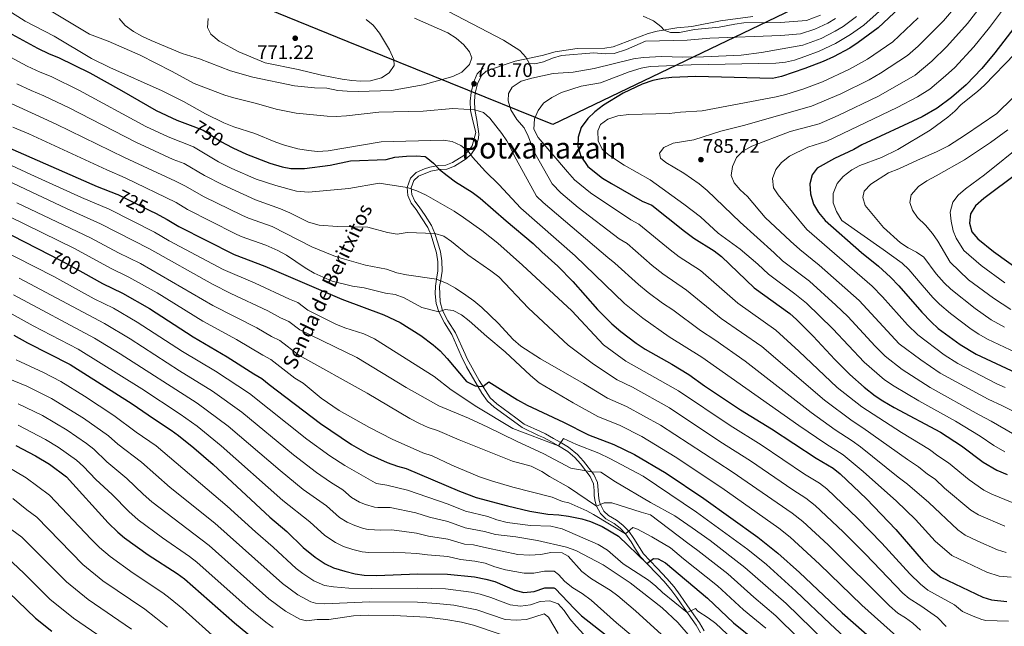
# Model space of a CAD drawing. Units: metres. Extents: x 614002 to 620890, y 4743257 to 4748000.
# Drawn here: x 614395 to 614935, y 4747369 to 4747702 of the extents above; entities that cross this region are included whole.
import ezdxf
from ezdxf.enums import TextEntityAlignment as Align

# ---------------------------------------------------------------- set-up
doc = ezdxf.new("R2010")
doc.units = ezdxf.units.M
doc.header["$MEASUREMENT"] = 0
doc.linetypes.add('DGN Style 3', pattern=[120.36416, 85.9744, -34.38976])
doc.linetypes.add('DGN Style 5', pattern=[60.18208, 25.79232, -34.38976])
for name, color, linetype, lineweight in [('Nivel 1', 7, 'Continuous', 0), ('Nivel 21', 7, 'Continuous', 0), ('Nivel 22', 7, 'Continuous', 0), ('Nivel 4', 7, 'Continuous', 0), ('Nivel 41', 7, 'Continuous', 0), ('Nivel 44', 7, 'Continuous', 0), ('Nivel 45', 7, 'Continuous', 0), ('Nivel 49', 7, 'Continuous', 0), ('Nivel 5', 7, 'Continuous', 0), ('Nivel 7', 7, 'Continuous', 0)]:
    doc.layers.add(name, color=color, linetype=linetype, lineweight=lineweight)
doc.styles.add('Style-Arial', font='txt')
doc.styles.add('Style-Helvetica-Narrow-Oblique', font='txt')
doc.styles.add('Style-Times New Roman', font='txt')

# ---------------------------------------------------------------- blocks, each defined once
blk = doc.blocks.new('5PATER_1')
at = {"layer": 'Nivel 7', "linetype": 'Continuous', "lineweight": 0}
h = blk.add_hatch(color=51, dxfattribs=at)
edge = h.paths.add_edge_path()
edge.add_ellipse((0, 0), major_axis=(-1.1, -1.11), ratio=0.999422, start_angle=0, end_angle=360)

msp = doc.modelspace()

# ---------------------------------------------------------------- linework, layer by layer
at = {"layer": 'Nivel 1', "color": 7, "linetype": 'Continuous', "lineweight": 30}
msp.add_polyline3d([(615394.59, 4747540, 824.1), (615349.35, 4747561.72, 805.51), (615316.61, 4747577.51, 791.85), (615173.85, 4747659.68, 826.64), (614973.34, 4747781.65, 797.59), (614687.54, 4747644.39, 772.08), (614575.27, 4747689.81, 770.51), (614415.65, 4747754.88, 753.57), (614390.09, 4747801.71, 732.02), (614343.72, 4747886.82, 689.86), (614341.99, 4747889.31, 689.68)], dxfattribs=at)
at = {"layer": 'Nivel 21', "color": 7, "linetype": 'DGN Style 3', "lineweight": 0}
for points in [[(614646.25, 4747666.76, 762.04), (614648.35, 4747671.29, 763.55), (614650.93, 4747673.72, 764.62), (614659.29, 4747676.68, 763.32), (614666.89, 4747679.24, 761.62), (614681.77, 4747682.28, 759.55), (614688.81, 4747684.28, 759.57), (614700.89, 4747686.12, 759.3), (614716.09, 4747686.35, 759.35), (614720.73, 4747687, 759.28), (614739.79, 4747694.3, 758.17), (614744.83, 4747695.56, 756.64), (614755.64, 4747697.35, 754.4), (614763.89, 4747698.2, 754.5), (614779.61, 4747701.19, 754.02), (614797.19, 4747703.67, 753.73)], [(614770.58, 4747366.8, 692.58), (614768, 4747371.23, 692.88), (614761.4, 4747380.54, 696.12), (614757.4, 4747386.36, 696.87), (614754.04, 4747390.92, 697.37), (614750.04, 4747395.48, 697.71), (614745, 4747400.92, 698.15), (614740.76, 4747405.32, 700.07), (614737.32, 4747408.96, 701.42), (614732.04, 4747417.4, 703.95), (614729.2, 4747421.4, 704.99), (614725.96, 4747424.76, 706.3), (614722.52, 4747427.48, 706.82), (614718.04, 4747430.04, 706.75), (614715.6, 4747432.52, 707.15), (614713.49, 4747436.55, 710.11), (614713, 4747438.2, 710.58), (614712.56, 4747441.08, 711.36), (614712.52, 4747443.96, 712.09), (614712, 4747448.12, 713.28), (614710, 4747452.52, 714.59), (614704.44, 4747459.88, 716.9), (614701.14, 4747463.59, 718.04), (614696.08, 4747467.56, 718.78), (614691.52, 4747470.28, 720.39), (614687.96, 4747472.36, 721.12), (614683.52, 4747474.76, 721.38), (614680.72, 4747476.04, 721.46), (614671.92, 4747480.2, 721.58), (614667.24, 4747483.56, 721.97), (614656.88, 4747491.24, 722.35), (614653.24, 4747494.58, 723.04), (614647.16, 4747503.99, 725.63), (614640.56, 4747515.96, 726.7), (614639.4, 4747518.6, 726.87), (614634.09, 4747530.28, 727.87), (614630.05, 4747536.76, 728.55), (614627.09, 4747542.52, 730.02), (614625.71, 4747547.15, 731.65), (614625.49, 4747555.64, 734.06), (614626.05, 4747559.24, 735.14), (614626.82, 4747564, 736.25), (614626.65, 4747569.72, 737.3), (614625.94, 4747574.56, 738.15), (614624.45, 4747579.48, 739.06), (614622.93, 4747584.6, 740), (614620.94, 4747589.06, 741.05), (614617.49, 4747594.47, 742.32), (614614.33, 4747599.24, 743.39), (614611.81, 4747602.44, 743.79), (614610.25, 4747606.04, 744.4), (614609.93, 4747609.64, 745.13), (614611.41, 4747613.72, 746.25), (614613.93, 4747616.12, 747.06), (614620.69, 4747618.84, 748.82), (614625.37, 4747619.8, 750), (614629.41, 4747619.96, 750.76), (614633.57, 4747621.64, 751.86), (614640.09, 4747625.56, 754.02), (614642.93, 4747628.28, 755.12), (614645.37, 4747631.8, 756.11), (614646.82, 4747636.85, 757.15), (614647.05, 4747639.32, 757.58), (614645.85, 4747646.76, 758.77), (614644.73, 4747652.44, 760), (614644.55, 4747657.4, 760.59), (614645.01, 4747661.56, 761.1), (614646.25, 4747666.76, 762.04)]]:
    msp.add_polyline3d(points, dxfattribs=at)
at = {"layer": 'Nivel 21', "color": 7, "linetype": 'Continuous', "lineweight": 0}
for points in [[(614620.82, 4747583.82, 739.82), (614618.95, 4747587.99, 740.78), (614615.61, 4747593.25, 742.01), (614612.51, 4747597.92, 742.96), (614609.86, 4747601.28, 743.41), (614608.04, 4747605.48, 744.13), (614607.65, 4747609.94, 745), (614609.48, 4747614.98, 746.47), (614612.69, 4747618.04, 747.43), (614617.26, 4747620.11, 748.44), (614620.04, 4747621, 749.14), (614625.1, 4747622.03, 750.43), (614628.93, 4747622.18, 751.16), (614632.56, 4747623.65, 752.13), (614638.72, 4747627.35, 754.03), (614641.21, 4747629.74, 755), (614643.31, 4747632.77, 755.86), (614645.4, 4747640, 757.47), (614643.64, 4747646.36, 758.53), (614642.49, 4747652.18, 759.89), (614642.29, 4747657.14, 760.54), (614642.79, 4747661.94, 761.11), (614644.12, 4747667.5, 761.94), (614646.06, 4747672.15, 763.35), (614649.39, 4747675.35, 764.74)], [(614768.59, 4747365.76, 691.88), (614766.12, 4747370.01, 692.17), (614759.56, 4747379.26, 695.3), (614755.57, 4747385.06, 696.05), (614752.29, 4747389.51, 696.55), (614748.38, 4747393.98, 696.89), (614745.01, 4747397.64, 697.13), (614739.14, 4747403.77, 700), (614735.71, 4747407.37, 700.31), (614732.83, 4747411.56, 701.73), (614730.46, 4747415.71, 703.62), (614727.47, 4747419.96, 705), (614724.45, 4747423.09, 705.52), (614721.26, 4747425.61, 705.76), (614716.66, 4747428.24, 705.69), (614713.77, 4747431.18, 706.16), (614711.57, 4747435.24, 710), (614710.81, 4747437.71, 710.58), (614710.32, 4747440.89, 711.42), (614710.28, 4747443.8, 712.27), (614709.82, 4747447.5, 713.28), (614708.06, 4747451.36, 714.07), (614702.71, 4747458.45, 716.26), (614699.59, 4747461.94, 717.34), (614695.74, 4747465.1, 717.87), (614690.61, 4747468.21, 720), (614686.86, 4747470.4, 720.27), (614682.52, 4747472.75, 720.52), (614679.78, 4747474, 720.6), (614670.78, 4747478.26, 720.82), (614665.92, 4747481.75, 721.22), (614655.46, 4747489.51, 721.6), (614651.77, 4747492.81, 722.56), (614648.61, 4747497.18, 723.5), (614640.26, 4747511.51, 726.06), (614637.36, 4747517.68, 726.42), (614632.1, 4747529.22, 727.42), (614628.09, 4747535.65, 728.11), (614625, 4747541.68, 730), (614623.55, 4747546.33, 731.22), (614623.03, 4747551.59, 732.67), (614623.24, 4747555.78, 733.88), (614623.83, 4747559.59, 735), (614624.57, 4747564.15, 735.96), (614624.44, 4747569.15, 736.97), (614623.75, 4747574.06, 737.92), (614622.3, 4747578.83, 738.82), (614620.82, 4747583.82, 739.82)]]:
    msp.add_polyline3d(points, dxfattribs=at)
at = {"layer": 'Nivel 22', "color": 30, "linetype": 'DGN Style 5', "lineweight": 30, "flags": 128}
for points, elevation in [([(614490.01, 4747643.47), (614495.8, 4747641.3), (614505.78, 4747635), (614508.16, 4747633.71)], 750), ([(614448.47, 4747606.25), (614448.86, 4747606.1), (614466.91, 4747597.1)], 725), ([(614448.47, 4747606.25), (614448.47, 4747606.25)], 725), ([(614466.91, 4747597.1), (614466.91, 4747597.1)], 725), ([(614411.6, 4747572.99), (614420.85, 4747568.28), (614429.75, 4747563.31)], 700)]:
    msp.add_lwpolyline(points, dxfattribs=dict(at, elevation=elevation))
at = {"layer": 'Nivel 4', "color": 30, "linetype": 'Continuous', "lineweight": 30, "flags": 128}
for points, elevation in [([(614883.8, 4747714.22), (614866.05, 4747697.48), (614854.97, 4747689.32), (614850.41, 4747686.36), (614841.52, 4747681.6), (614835.81, 4747679), (614825.82, 4747675.06), (614812.97, 4747670.76), (614808.07, 4747669.73), (614766.09, 4747670.68), (614752.85, 4747670.28), (614747.89, 4747669.66), (614742.41, 4747668.48), (614736.57, 4747666.6), (614726.21, 4747661.56), (614715.37, 4747655), (614710.69, 4747651.4), (614706.69, 4747647.64), (614703.17, 4747642.84), (614701.41, 4747637.48), (614701.21, 4747632.47), (614702.92, 4747627), (614706.81, 4747621.4), (614714.87, 4747615.07), (614719.68, 4747612.01), (614736.65, 4747602.44), (614741.81, 4747600.28), (614759.85, 4747585.88), (614764.93, 4747582.2), (614776.09, 4747575.08), (614780.03, 4747572.01), (614797.99, 4747554.96), (614817.52, 4747540.76), (614821.32, 4747537.5), (614830.46, 4747528.3), (614842.2, 4747515.61), (614850.4, 4747507.32), (614858.33, 4747500.44), (614864.44, 4747495.64), (614868.6, 4747492.85), (614874.88, 4747489.27), (614900.29, 4747475.67), (614911.82, 4747468.18), (614923.57, 4747459.26), (614931.08, 4747454.92), (614936.8, 4747452.52)], 775), ([(614380.64, 4747699.41), (614404.85, 4747686.2), (614411.25, 4747683.16), (614416.49, 4747681.24), (614433.65, 4747672.68), (614451, 4747663.09), (614469.89, 4747652.04), (614481.25, 4747646.76), (614490.01, 4747643.47)], 750), ([(614941.71, 4747698.9), (614930.01, 4747683.72), (614922.81, 4747675.08), (614914.25, 4747666.2), (614906.33, 4747659.32), (614898.33, 4747653.3), (614890.17, 4747648.6), (614857.05, 4747633.24), (614852.7, 4747630.76), (614842.01, 4747625.8), (614832.57, 4747620.52), (614829.77, 4747616.84), (614828.62, 4747611.96), (614828.97, 4747606.49), (614830.61, 4747600.69), (614833.24, 4747596.11), (614837.02, 4747591.71), (614856.81, 4747574.28), (614866.13, 4747566.84), (614872.81, 4747560.76), (614877.41, 4747555.96), (614889.95, 4747541.52), (614895.08, 4747536.24), (614899, 4747532.68), (614910.93, 4747523.82), (614919.75, 4747518.6), (614941.72, 4747508.28)], 800), ([(614386.84, 4747632.77), (614437.57, 4747610.52), (614448.47, 4747606.25)], 725), ([(614508.16, 4747633.71), (614512.02, 4747631.61), (614519.57, 4747628.2), (614532.37, 4747623.24), (614539.01, 4747621.24), (614543.94, 4747620.34), (614551.33, 4747620.33), (614565.45, 4747622.12), (614576.61, 4747624.52), (614596.11, 4747625.32)], 750), ([(614596.11, 4747625.32), (614600.98, 4747626.55), (614607.21, 4747627.16), (614612.57, 4747627.24), (614617.55, 4747626.81), (614618.17, 4747626.52), (614622.04, 4747623.23), (614625.37, 4747619.8), (614629.53, 4747616.44), (614634.25, 4747613), (614643.32, 4747607.31), (614647.77, 4747604), (614661.97, 4747591.56), (614676.81, 4747579.24), (614681.57, 4747574.6), (614690.33, 4747566.84), (614698.49, 4747558.36), (614712.01, 4747542.92), (614720.02, 4747535.1), (614724.92, 4747531), (614733.37, 4747524.49), (614738.15, 4747521.25), (614752.89, 4747512.96), (614762.08, 4747507.32), (614770.73, 4747501.08), (614790.55, 4747487.94), (614807.6, 4747477.64), (614831.96, 4747461.48), (614841.36, 4747456.04), (614845.24, 4747452.88), (614859.64, 4747439.24), (614875.8, 4747422.36), (614890.72, 4747405.08), (614895.36, 4747400.28), (614900.44, 4747396.2), (614923.4, 4747385.24), (614928.18, 4747383.8), (614936.6, 4747383)], 750), ([(614942.76, 4747617.9), (614923.98, 4747603.93), (614919.49, 4747599.8), (614916.73, 4747595.4), (614916.16, 4747590.42), (614917.49, 4747585.56), (614920.64, 4747581.67), (614929.37, 4747574.75), (614947.41, 4747561.8)], 825), ([(614466.91, 4747597.1), (614469.53, 4747595.8), (614476.09, 4747592.36), (614482.49, 4747588.52), (614512.69, 4747573.08), (614529.58, 4747566.76), (614571.75, 4747548.61), (614594.81, 4747540.12), (614603.88, 4747535.8), (614615.11, 4747528.75), (614621.96, 4747523.72), (614625.68, 4747520.37), (614629.64, 4747516.13), (614640.28, 4747503.48), (614644.92, 4747501.16), (614649.26, 4747500.73), (614652.52, 4747503.32), (614668.13, 4747493.48), (614673.47, 4747490.52)], 725), ([(614376.89, 4747590.68), (614411.6, 4747572.99)], 700), ([(614429.75, 4747563.31), (614440.61, 4747557.24), (614451.45, 4747552.04), (614466.32, 4747543.51), (614490.23, 4747527.93), (614508.97, 4747517), (614523.57, 4747507.66), (614527.99, 4747505.23), (614532.02, 4747501.85), (614560.04, 4747480.44), (614577.13, 4747469.01), (614586, 4747463.88), (614596.63, 4747459.11), (614602.36, 4747457.08)], 700), ([(614391.86, 4747528.99), (614399.36, 4747524.79), (614422.73, 4747512.88), (614456.84, 4747491.24), (614468.52, 4747483.16), (614478.2, 4747476.92), (614482.2, 4747473.92), (614490.56, 4747467.2), (614501.16, 4747457.96), (614532.34, 4747429.16), (614541.64, 4747421.24), (614550.6, 4747412.52), (614557.12, 4747407.16), (614562.72, 4747403.56), (614567.26, 4747401.46), (614573.55, 4747399.47), (614579.2, 4747398.04), (614584.16, 4747397.37), (614590.96, 4747397.24), (614613.32, 4747398.12), (614629.84, 4747397.97), (614644.6, 4747396.36), (614650.88, 4747395.16), (614655.71, 4747393.85), (614666.8, 4747389.16), (614671.64, 4747387.81), (614677.32, 4747388.44), (614683.12, 4747390.44), (614688.19, 4747390.43), (614688.84, 4747390.04), (614699.44, 4747378.81), (614703.37, 4747375.1), (614723.52, 4747359.24)], 675), ([(614673.47, 4747490.52), (614693.35, 4747481.15), (614707.05, 4747474.22), (614721.04, 4747469), (614732.36, 4747463.48), (614749.65, 4747453.24), (614770.32, 4747439.4), (614800.08, 4747418.12), (614810.96, 4747409.48), (614822.88, 4747398.76), (614846.32, 4747376.68), (614864.33, 4747360.84), (614876.28, 4747346.74), (614882.56, 4747340.84), (614886.7, 4747338.03), (614892.58, 4747334.97), (614906.04, 4747329.64), (614912.76, 4747327.64), (614919.56, 4747326.12), (614924.56, 4747325.74), (614930.97, 4747326.34), (614938.04, 4747327.8)], 725), ([(614393.04, 4747468.44), (614403.79, 4747462.85), (614411.52, 4747458.12), (614420.88, 4747451.21), (614443.72, 4747426.12), (614448.88, 4747421), (614452.66, 4747417.73), (614465.6, 4747408.52), (614481.44, 4747398.28), (614485.46, 4747395.3), (614512.92, 4747371.14), (614523.32, 4747362.6)], 650), ([(614602.36, 4747457.08), (614607.19, 4747455.77), (614636.34, 4747443.32), (614645.52, 4747439.96), (614662.77, 4747435.37), (614674.92, 4747432.52), (614684.9, 4747430.8), (614690.84, 4747430.48), (614696.19, 4747429.72), (614703.44, 4747428.28), (614708.21, 4747426.77), (614714.6, 4747423.96), (614723.6, 4747418.72), (614739.14, 4747403.77), (614742.72, 4747406.52), (614745.4, 4747406.36), (614749.36, 4747404.12), (614772.45, 4747384.75), (614786.62, 4747371.3), (614798.92, 4747361.43)], 700), ([(614389.2, 4747387.88), (614403.72, 4747373.72), (614412.68, 4747366.59)], 625)]:
    msp.add_lwpolyline(points, dxfattribs=dict(at, elevation=elevation))
at = {"layer": 'Nivel 49', "color": 7, "linetype": 'Continuous', "lineweight": 0, "extrusion": (-0.153694, -0.163897, 0.974431), "elevation": -871938.65, "flags": 128}
msp.add_lwpolyline([(-2799443.64, 3783737.44), (-2799852.67, 3784170.44), (-2799224.43, 3784795.76)], dxfattribs=at)
at = {"layer": 'Nivel 5', "color": 30, "linetype": 'Continuous', "lineweight": 0, "flags": 128}
for points, elevation in [([(614842.64, 4747688.9), (614850.87, 4747693.74), (614858.19, 4747698.98), (614865, 4747704.84), (614880.6, 4747719.37), (614887.92, 4747727.68), (614893.81, 4747736.26), (614898.45, 4747745.12), (614903.37, 4747756.58), (614908.46, 4747770.77), (614910.44, 4747778.02), (614920.81, 4747806.44), (614929.6, 4747833.8), (614932.41, 4747843.89), (614933.36, 4747850.48), (614939.44, 4747877.18), (614941.07, 4747887.8), (614942.94, 4747892.45), (614947.66, 4747899.5)], 770), ([(614613.13, 4747715.48), (614660.5, 4747690.64), (614669.39, 4747685.06), (614672.81, 4747681.4), (614674.61, 4747678.04), (614677.65, 4747677.66), (614682.46, 4747678.86), (614687.39, 4747680.88), (614692.37, 4747682.2), (614710.09, 4747683.64), (614716.3, 4747683.24), (614721.29, 4747683.4), (614728, 4747685.62), (614738.41, 4747690.12), (614761.25, 4747690.68), (614773.73, 4747691.85), (614812.66, 4747693.25), (614823.48, 4747694.22), (614831.34, 4747696.64), (614838.42, 4747699.95), (614842.66, 4747702.6)], 760), ([(614414.05, 4747692.92), (614398.18, 4747701.11), (614378.97, 4747713.4)], 755), ([(614909.45, 4747710.1), (614901.78, 4747701.32), (614888.05, 4747687.37), (614882.16, 4747682.21), (614867.3, 4747672.5), (614861.04, 4747668.92), (614845.55, 4747661.25), (614829.45, 4747654.4), (614792.16, 4747643.87), (614779.65, 4747640.84), (614764.87, 4747636), (614753.57, 4747634.12), (614748.41, 4747631.8), (614746.05, 4747628.68), (614746.65, 4747625.96), (614749.57, 4747623.56), (614759.45, 4747617.8), (614767.89, 4747611.95), (614772.29, 4747608.22), (614790.32, 4747590.9), (614808.99, 4747574.15), (614813.6, 4747569.66), (614828.32, 4747558.49), (614842.88, 4747545.45), (614849.44, 4747539.08), (614864.41, 4747522.91), (614869.8, 4747517.51), (614879.19, 4747510.2), (614894.59, 4747500.26), (614921.46, 4747485.24), (614928.1, 4747481.87), (614939.79, 4747475.03)], 785), ([(614923.75, 4747711.13), (614915.04, 4747699.82), (614903.67, 4747687.2), (614895.52, 4747679.23), (614886.27, 4747671.5), (614866.21, 4747660.05), (614844.03, 4747649.4), (614833.63, 4747644.87), (614817.69, 4747640.68), (614796.69, 4747632.52), (614791.85, 4747629.8), (614788.27, 4747626.32), (614786.05, 4747621.4), (614785.47, 4747616.42), (614787.05, 4747612.52), (614790.27, 4747608.69), (614794.33, 4747605), (614803.96, 4747593.49), (614817.91, 4747580.5), (614823.03, 4747575.84), (614833.72, 4747567.36), (614855.52, 4747548.01), (614877.62, 4747524.25), (614889.35, 4747515.32), (614900.04, 4747508.11), (614926.28, 4747493.77), (614934.25, 4747490.23), (614946.43, 4747484.13)], 790), ([(614649.51, 4747651), (614644.73, 4747652.44), (614632.63, 4747653.26), (614616.37, 4747651.8), (614592.11, 4747651.24), (614574.44, 4747649.22), (614568.77, 4747648.9), (614563.77, 4747649.08), (614546.81, 4747650.67), (614541.34, 4747651.66), (614535.84, 4747652.82), (614525.09, 4747655.96), (614512.51, 4747658.98), (614507.73, 4747660.44), (614490.89, 4747666.92), (614478.48, 4747673.64), (614461.11, 4747682.5), (614443.6, 4747690.15), (614433.47, 4747694.03), (614411.45, 4747707.09)], 760), ([(614935.82, 4747709.35), (614927.15, 4747697.7), (614918.46, 4747687.03), (614908.03, 4747675.74), (614903.04, 4747671.03), (614894.35, 4747663.84), (614887.57, 4747659.59), (614876.51, 4747653.69), (614837.82, 4747635.33), (614827.53, 4747631.96), (614817.45, 4747627.16), (614813.05, 4747623.64), (614809.95, 4747619.72), (614808.07, 4747614.75), (614808.65, 4747609.72), (614811.13, 4747605.88), (614826.83, 4747586.85), (614862.7, 4747555.78), (614868.49, 4747549.94), (614882.04, 4747534.68), (614887.73, 4747529.08), (614902.27, 4747518.13), (614909.75, 4747513.36), (614931.1, 4747502.3), (614935.68, 4747500.28)], 795), ([(614449.65, 4747702.52), (614452.95, 4747698.76), (614457.61, 4747695.39), (614462.11, 4747692.91), (614467.23, 4747690.42), (614484.21, 4747683.4), (614493.78, 4747680.51), (614510.83, 4747673.78), (614523.09, 4747670.36), (614545.81, 4747665.72), (614556.91, 4747664.5), (614563.61, 4747664.28), (614569.69, 4747663.16), (614574.66, 4747662.64), (614580.77, 4747662.57), (614599.13, 4747663.16), (614616.53, 4747666.12), (614632.69, 4747670.68), (614637.57, 4747673.16), (614641.89, 4747677.24), (614643.13, 4747680.92), (614641.89, 4747684.2), (614638.76, 4747688.11), (614634.49, 4747691.73), (614629.93, 4747694.76), (614611.61, 4747702.8)], 765), ([(614498.53, 4747702.52), (614498.2, 4747697.53), (614499.89, 4747694.04), (614504.45, 4747690.12), (614515.25, 4747684.36), (614529.76, 4747678.24), (614547.9, 4747674.5), (614560.69, 4747671.48), (614571.97, 4747669.33), (614577.33, 4747668.52), (614582.32, 4747668.21), (614587.56, 4747668.43), (614593.65, 4747670.04), (614597.82, 4747672.74), (614600.45, 4747676.84), (614600.29, 4747680.04), (614598.05, 4747685.32), (614592.57, 4747694.44), (614589.09, 4747698.92), (614585.14, 4747701.97)], 770), ([(614698.69, 4747673.16), (614710.29, 4747675.16), (614731.89, 4747680.36), (614737.21, 4747681.16), (614747.41, 4747681.72), (614758.77, 4747681.32), (614770.21, 4747681.56), (614790.88, 4747682.46), (614802.01, 4747683.88), (614824.64, 4747687.98), (614834.77, 4747691.61), (614842.53, 4747695.52), (614846.77, 4747698.17), (614854.16, 4747703.7)], 765), ([(614887.99, 4747702.92), (614874.1, 4747689.84), (614860.19, 4747680.33), (614850.32, 4747674.76), (614835.47, 4747667.85), (614825.26, 4747663.94), (614815.3, 4747660.85), (614810.09, 4747659.64), (614769.5, 4747651.92), (614757.53, 4747651.16), (614751.45, 4747650.44), (614729.33, 4747649.88), (614723.25, 4747649.16), (614717.69, 4747647.32), (614713.67, 4747644.37), (614712.21, 4747640.92), (614712.37, 4747635.4), (614714.61, 4747631), (614718.13, 4747627.88), (614726.62, 4747622.14), (614741.05, 4747614.12), (614759.37, 4747600.76), (614768.53, 4747593.73), (614778.25, 4747584.92), (614790.39, 4747576.11), (614800.08, 4747567.8), (614805.8, 4747562.31), (614820.29, 4747551.64), (614826.74, 4747546.4), (614841.09, 4747532.44), (614858.31, 4747514.16), (614869.58, 4747504.46), (614874.74, 4747501), (614888.32, 4747492.86), (614908.49, 4747481.73), (614921.95, 4747473.52), (614929.42, 4747468.45), (614935.44, 4747464.97)], 780), ([(614737.21, 4747703.8), (614742.73, 4747701.32), (614746.77, 4747698.2), (614748.65, 4747696.2), (614752.05, 4747694.91), (614757.01, 4747694.92), (614765.25, 4747696.52), (614778.89, 4747697.72), (614787.42, 4747699.48), (614792.37, 4747700.12), (614812.45, 4747700.4), (614826.65, 4747701.42), (614834.32, 4747704.35)], 755), ([(614937.46, 4747372.18), (614925.1, 4747372.56), (614922.87, 4747373.04), (614918.17, 4747374.81), (614912.24, 4747377.42), (614907.89, 4747381.07), (614893.22, 4747389.12), (614889.16, 4747392.39), (614883.34, 4747398.08), (614868.13, 4747414.89), (614854.94, 4747428.42), (614837.82, 4747444.73), (614833.89, 4747447.83), (614825.58, 4747452.8), (614801.77, 4747468.82), (614784.86, 4747479.33), (614756.47, 4747498.38), (614727.62, 4747514.73), (614715.44, 4747523.67), (614698.01, 4747542.2), (614670.89, 4747567.32), (614657.41, 4747579.32), (614648.69, 4747586.36), (614638.61, 4747593.48), (614633.37, 4747596.92), (614618.01, 4747605.64), (614612.97, 4747608.04), (614607.65, 4747609.94), (614592.33, 4747612.36), (614575.69, 4747609.32), (614553.49, 4747607.4), (614546.89, 4747607.96), (614535.62, 4747610.91), (614524.92, 4747614.54), (614511.52, 4747620.38), (614504.18, 4747623.99), (614490.54, 4747632.2), (614476.56, 4747637.74), (614464.36, 4747643.37), (614427.95, 4747663.09), (614412.39, 4747670.74), (614406.37, 4747673.08), (614399.22, 4747676.48), (614364.84, 4747694.8)], 745), ([(614938.98, 4747396.22), (614932.34, 4747396.82), (614925.64, 4747398.92), (614906.39, 4747408.05), (614897.29, 4747415.91), (614886.42, 4747427.89), (614876.07, 4747437.86), (614857.85, 4747454.13), (614846.81, 4747463.4), (614837.23, 4747469.27), (614822.59, 4747479.32), (614769.27, 4747516.85), (614751.46, 4747528.06), (614736.87, 4747538.17), (614726.81, 4747546.28), (614699.88, 4747572.49), (614670.08, 4747598.57), (614657.97, 4747611.45), (614650.65, 4747618.68), (614643.53, 4747626.6), (614641.21, 4747629.74), (614637.08, 4747633.01), (614632.4, 4747635.07), (614627.45, 4747635.8), (614593.49, 4747635), (614564.28, 4747629.94), (614558.51, 4747629.66), (614553.53, 4747630.12), (614547.69, 4747631.16), (614540.3, 4747633.15), (614535.57, 4747634.76), (614524.05, 4747639.48), (614512.62, 4747643.08), (614507.08, 4747645.33), (614497.05, 4747650.36), (614485.01, 4747657.08), (614473.29, 4747662.92), (614444.56, 4747675.72), (614434.57, 4747680.56), (614414.05, 4747692.92)], 755), ([(614939.56, 4747437.27), (614928.38, 4747441.68), (614923.94, 4747443.99), (614915.97, 4747449.61), (614904.62, 4747459.02), (614898.74, 4747462.83), (614894.23, 4747466.22), (614878.89, 4747475.48), (614857, 4747489.57), (614843.51, 4747500.28), (614822.48, 4747520.23), (614809.83, 4747531.72), (614788.97, 4747546.56), (614768.5, 4747564.31), (614756.93, 4747571.96), (614751.88, 4747575.72), (614734.81, 4747589.87), (614730.33, 4747592.12), (614708.21, 4747606.97), (614699.38, 4747614.15), (614695.66, 4747618.52), (614679.58, 4747637.35), (614677.06, 4747641.91), (614677.49, 4747647.55), (614679.53, 4747652.12), (614682.53, 4747656.12), (614687.05, 4747659.32), (614692.41, 4747662.04), (614703.17, 4747665.48), (614713.76, 4747667.25), (614729.52, 4747673.25), (614735.98, 4747675.25), (614740.89, 4747676.2), (614763.41, 4747677.16), (614809.84, 4747678.04), (614815.26, 4747678.66), (614820.17, 4747679.64), (614825.8, 4747681.75), (614833.59, 4747684.63), (614842.64, 4747688.9)], 770), ([(614944.63, 4747517.88), (614926, 4747526.83), (614921.22, 4747529.48), (614917.06, 4747532.25), (614905.78, 4747540.74), (614899.61, 4747545.99), (614896.1, 4747549.54), (614890.24, 4747556.28), (614882.86, 4747565.02), (614879.12, 4747568.35), (614868.81, 4747575.92), (614846.11, 4747591.72), (614843.16, 4747596.66), (614841.32, 4747601.51), (614841.29, 4747606.52), (614843.45, 4747612.12), (614846.85, 4747615.88), (614851.67, 4747619.54), (614856.05, 4747621.96), (614867.81, 4747626.29), (614876.77, 4747630.76), (614894.61, 4747641.4), (614904.17, 4747648.42), (614908.02, 4747651.8), (614911.49, 4747655.4), (614920.59, 4747662.59), (614924.29, 4747665.96), (614940.98, 4747683.09)], 805), ([(614935.52, 4747424.26), (614921.06, 4747430.45), (614916.8, 4747433.06), (614902.41, 4747445.01), (614897.22, 4747450.01), (614893.01, 4747452.71), (614888.18, 4747456.76), (614882.13, 4747460.7), (614857.7, 4747478.12), (614851.82, 4747481.91), (614836.62, 4747493.23), (614802.14, 4747522.67), (614779.95, 4747538.16), (614760.91, 4747553.54), (614747.86, 4747562.5), (614742.14, 4747567.06), (614728.26, 4747579.14), (614724.02, 4747581.8), (614701.55, 4747598.88), (614691.95, 4747606.91), (614687.13, 4747611.87), (614677.64, 4747628.7), (614673.96, 4747638.03), (614671.77, 4747642.52), (614667.81, 4747647.16), (614664.54, 4747652.53), (614663.13, 4747657.32), (614663.21, 4747661.4), (614665.21, 4747664.92), (614670.21, 4747668.2), (614676.05, 4747669.88), (614687.81, 4747672.36), (614698.69, 4747673.16)], 765), ([(614903.32, 4747369.16), (614898.61, 4747374.11), (614889.38, 4747380.56), (614882.95, 4747384.5), (614879.48, 4747387.51), (614859.05, 4747408.88), (614846.75, 4747421.2), (614831.53, 4747435.52), (614826.42, 4747439.62), (614819.21, 4747444.13), (614795.94, 4747460.02), (614779.18, 4747470.72), (614751.52, 4747489.02), (614731.31, 4747500.35), (614722.84, 4747504.38), (614709.89, 4747513.05), (614696.04, 4747523.4), (614674.13, 4747543.72), (614657.93, 4747560.84), (614653.53, 4747564.28), (614640.93, 4747573), (614631.97, 4747580.28), (614627.73, 4747583.16), (614622.93, 4747584.6), (614607.69, 4747585.16), (614602.17, 4747584.36), (614596.85, 4747585.16), (614586.09, 4747588.2), (614569.53, 4747588.44), (614559.45, 4747589.24), (614553.61, 4747590.84), (614543.33, 4747596.04), (614538.23, 4747598.26), (614524.5, 4747603.18), (614506.49, 4747611.28), (614496.46, 4747616.4), (614485.29, 4747623.1), (614479.37, 4747625.32), (614458.82, 4747634.7), (614422.25, 4747653.5), (614408.29, 4747660.24), (614401.48, 4747663), (614393.6, 4747666.77)], 740), ([(614935.41, 4747533.33), (614928.07, 4747537.38), (614919.19, 4747543.57), (614905.84, 4747554.09), (614902.25, 4747557.56), (614897.86, 4747562.62), (614891.12, 4747571.64), (614887.11, 4747574.52), (614882.5, 4747576.77), (614878.25, 4747579.48), (614869.02, 4747588), (614858.93, 4747600.04), (614857.53, 4747604.44), (614858.29, 4747607.96), (614862.09, 4747611.72), (614871.65, 4747617.88), (614877.33, 4747620.12), (614887.57, 4747624.92), (614898.09, 4747629.4), (614904.54, 4747632.71), (614913.97, 4747638.68), (614931.2, 4747650.42), (614948.65, 4747667.64)], 810), ([(614889.34, 4747367.14), (614885.02, 4747370.98), (614881.03, 4747373.99), (614876.74, 4747376.61), (614872.19, 4747380.61), (614838.54, 4747413.95), (614824.68, 4747426.84), (614818.94, 4747431.42), (614786.01, 4747453.99), (614746.57, 4747479.65), (614727.89, 4747489.9), (614717.58, 4747494.33), (614704.34, 4747502.43), (614680.76, 4747515.88), (614669.96, 4747522.84), (614665.84, 4747526.52), (614657.49, 4747535.48), (614648.65, 4747544.04), (614644.17, 4747547.8), (614639.85, 4747550.92), (614634.25, 4747554.68), (614629.53, 4747557.24), (614623.83, 4747559.59), (614607.21, 4747561.96), (614602.05, 4747563.08), (614596.29, 4747565.16), (614584.89, 4747567.4), (614573.33, 4747570.52), (614567.37, 4747572.52), (614555.29, 4747577.4), (614533.61, 4747588.5), (614520.56, 4747593.14), (614517.05, 4747594.68), (614496.22, 4747604.76), (614485.66, 4747610.87), (614480.6, 4747613.33), (614452.62, 4747626.35), (614415.04, 4747644.63), (614387.98, 4747657.05)], 735), ([(614936.33, 4747409.82), (614931.48, 4747411.25), (614920.61, 4747416.07), (614913.81, 4747419.36), (614909.65, 4747422.13), (614893.76, 4747437.21), (614882.12, 4747447.31), (614876.94, 4747451.14), (614856.26, 4747467.76), (614851.83, 4747471.06), (614842.5, 4747477.06), (614829.23, 4747486.55), (614793.11, 4747514.61), (614776.45, 4747526.38), (614768.51, 4747531.45), (614753.33, 4747542.78), (614747.68, 4747546.5), (614739.86, 4747552.29), (614734.48, 4747556.67), (614721.66, 4747568.42), (614717.7, 4747571.48), (614682.21, 4747601.58), (614678.61, 4747605.22), (614667.48, 4747625.5), (614662.42, 4747635.42), (614659.61, 4747639.56), (614652.93, 4747647.96), (614649.51, 4747651)], 760), ([(614876.15, 4747363.9), (614857.14, 4747380.85), (614833.84, 4747403.39), (614817.82, 4747418.16), (614811.47, 4747423.21), (614780.2, 4747445.25), (614754.64, 4747462.3), (614736.47, 4747473.37), (614724.46, 4747479.45), (614712.31, 4747484.28), (614698.8, 4747491.81), (614680.04, 4747502.84), (614675.28, 4747506.76), (614661.36, 4747519.72), (614651.29, 4747528.12), (614641.65, 4747536.76), (614637.45, 4747540.12), (614632.93, 4747542.52), (614628.49, 4747543), (614625, 4747541.68), (614615.69, 4747544.04), (614606.05, 4747549.4), (614601.05, 4747551.24), (614595.77, 4747552.04), (614584.09, 4747554.92), (614577.69, 4747555.88), (614566.61, 4747558.6), (614556.73, 4747562.92), (614551.73, 4747565.88), (614541.53, 4747572.76), (614536.79, 4747575.39), (614530.15, 4747578.22), (614516.62, 4747583.11), (614513.1, 4747584.73), (614487.15, 4747597.82), (614480.88, 4747601.61), (614453.06, 4747615.28), (614442.84, 4747619.52), (614400.09, 4747639.25), (614391.37, 4747643.01)], 730), ([(614938.81, 4747542.97), (614929.3, 4747549.13), (614915.65, 4747559.34), (614905.47, 4747568.95), (614898.68, 4747580.5), (614895.82, 4747584.6), (614892.05, 4747589.21), (614887.68, 4747593.38), (614884.81, 4747597.48), (614883.37, 4747601.72), (614884.13, 4747605.96), (614888.17, 4747610.44), (614892.73, 4747613.64), (614897.89, 4747616.28), (614913.3, 4747625.11), (614927.58, 4747634.56), (614937.24, 4747641.5)], 815), ([(614356.33, 4747637.86), (614401.27, 4747616.98), (614428.95, 4747604.47), (614444.13, 4747598.04), (614469.1, 4747585.38), (614477.15, 4747580.73), (614506.76, 4747564.98), (614524.3, 4747557.48), (614543.07, 4747548.62), (614547.75, 4747546.76), (614553.26, 4747542.73), (614568.57, 4747535), (614573.41, 4747533), (614583.85, 4747529.72), (614589.69, 4747526.84), (614622.52, 4747506.28), (614631.76, 4747499), (614645.88, 4747489.64), (614665.6, 4747477.72), (614690.61, 4747468.21), (614693.36, 4747472.36), (614700.64, 4747469), (614712.76, 4747464.2), (614718.88, 4747461.32), (614737.16, 4747451.64), (614766.39, 4747431.91), (614794.55, 4747411.44), (614804.71, 4747403.15)], 720), ([(614935.43, 4747557.56), (614922.51, 4747567.05), (614913.08, 4747575.29), (614908.85, 4747582.12), (614907.2, 4747586.12), (614906.04, 4747591.46), (614905.53, 4747596.44), (614906.92, 4747601.77), (614909.97, 4747605.72), (614914.01, 4747609.08), (614924.41, 4747616.92), (614945.73, 4747633.96)], 820), ([(614375.19, 4747619.85), (614420.75, 4747598.37), (614439.4, 4747589.99), (614466.23, 4747576.23), (614500.84, 4747556.88), (614511, 4747551.75), (614531.28, 4747542.22), (614538.2, 4747538.38), (614542.82, 4747536.41), (614548.73, 4747531.91), (614580.04, 4747516.76), (614607.12, 4747500.2), (614625, 4747490.2), (614641.28, 4747483.48), (614652, 4747478.52), (614667.64, 4747470.84), (614682.56, 4747463.96), (614697.48, 4747455.96), (614708.95, 4747453.92), (614713.96, 4747453.88), (614722, 4747448.44), (614741.08, 4747437.24), (614754.56, 4747429.8)], 715), ([(614393.51, 4747601.51), (614433.92, 4747582.32), (614449.28, 4747574.11), (614461.3, 4747568.17), (614501.09, 4747545.29), (614525.25, 4747532.92), (614533.32, 4747528.14), (614537.86, 4747526.02), (614548.2, 4747518.04), (614585.76, 4747497.08), (614609.08, 4747483.24), (614614.4, 4747480.44), (614619.2, 4747478.36), (614624.28, 4747476.68), (614636.16, 4747471.56), (614665.52, 4747459.8), (614675.76, 4747457.08), (614681.56, 4747454.12), (614685.76, 4747451.4), (614696.16, 4747445.64), (614711.57, 4747435.24), (614715.68, 4747437.08), (614720, 4747436.92)], 710), ([(614389.63, 4747593.78), (614425.12, 4747576.36), (614444.94, 4747565.67), (614455.06, 4747560.79), (614470.44, 4747552.06), (614495.66, 4747536.61), (614514.01, 4747526.56), (614528.45, 4747517.9), (614532.92, 4747515.65), (614546.07, 4747505.39), (614550.64, 4747502.6), (614560.4, 4747494.44), (614570.32, 4747487.72), (614587, 4747478.36), (614599.4, 4747471.96), (614616.28, 4747464.44), (614621.4, 4747462.76), (614632.2, 4747457.64), (614647.36, 4747451.24), (614653.96, 4747449), (614665.68, 4747445.64), (614687.28, 4747440.04), (614692.88, 4747437.8), (614696.32, 4747436.92), (614706.16, 4747432.68), (614709.84, 4747430.68), (614727.47, 4747419.96), (614731.44, 4747423.4), (614733.96, 4747422.52), (614741.96, 4747418.36), (614752.04, 4747412.28)], 705), ([(614361.83, 4747587.38), (614413.81, 4747561.04), (614435.92, 4747548.93), (614446.55, 4747543.67), (614459.52, 4747536.14), (614484.38, 4747520.02), (614502.52, 4747509.17), (614521.26, 4747496.97), (614552.68, 4747471.87), (614565.24, 4747462.86), (614573.49, 4747457.46), (614590.09, 4747447.91), (614590.76, 4747447.58), (614596.5, 4747446.78), (614607.91, 4747443.94), (614630.12, 4747436.36), (614639.74, 4747432.51), (614651.85, 4747429.5), (614656.92, 4747427.64), (614662.44, 4747426.2), (614675.24, 4747424.52), (614686.56, 4747424.28), (614692.76, 4747422.76), (614712.48, 4747414.12), (614717.52, 4747411), (614726.12, 4747403.56), (614740.08, 4747394.68), (614744.12, 4747391.4), (614747.8, 4747387.8), (614761.28, 4747376.83), (614765.8, 4747379.08), (614767.08, 4747377.64), (614772.84, 4747374.04)], 695), ([(614394.74, 4747560.15), (614441.65, 4747535.3), (614455.64, 4747526.97), (614482.72, 4747509.4), (614500.79, 4747498.15), (614516.94, 4747486.68), (614545.31, 4747463.3), (614557.97, 4747453.62), (614565.53, 4747448.4), (614572.43, 4747444.2), (614577.19, 4747439.96), (614581.51, 4747437.46), (614584.88, 4747436.05), (614589.72, 4747434.7), (614591.64, 4747434.41), (614598.36, 4747434.52), (614612.4, 4747431.53), (614619.92, 4747429.16), (614630.05, 4747426.76), (614639.47, 4747423.38), (614650.04, 4747421.22), (614656.04, 4747419.72), (614667.32, 4747418.44), (614679.2, 4747416.28), (614695.12, 4747412.76), (614700.12, 4747410.84), (614715.16, 4747403.08), (614730.04, 4747393.24), (614747.52, 4747379.4), (614756.08, 4747371.32), (614776.36, 4747347.8)], 690), ([(614391.67, 4747550.99), (614436.06, 4747527.34), (614450.3, 4747518.7), (614492.39, 4747491.58), (614509.41, 4747479.09), (614537.94, 4747454.74), (614550.69, 4747444.39), (614563.36, 4747435.38), (614570.5, 4747429.03), (614574.76, 4747426.42), (614579.01, 4747424.52), (614583.77, 4747422.94), (614586.18, 4747422.47), (614593.23, 4747421.99), (614599.23, 4747422.22), (614612.71, 4747420.4), (614619.39, 4747418.8), (614629.98, 4747417.16), (614639.1, 4747414.44), (614644.08, 4747413.96), (614651.22, 4747412.36), (614668.44, 4747408.68), (614674.84, 4747408.36), (614681.04, 4747408.76), (614686.52, 4747409.72), (614692.64, 4747409.64), (614695.92, 4747407.72), (614703.48, 4747399.4), (614708.72, 4747395.4), (614718.96, 4747389.08), (614723.2, 4747385.96), (614732.84, 4747377.88), (614747.24, 4747364.84)], 685), ([(614384.15, 4747544.14), (614402.58, 4747534.06), (614427.21, 4747521.32), (614462.09, 4747499.51), (614483.2, 4747485.61), (614492.4, 4747479), (614505.68, 4747468.27), (614539.54, 4747438.3), (614554.29, 4747426.57), (614562.42, 4747419.16), (614568.29, 4747415.21), (614572.82, 4747413.11), (614577.9, 4747411.47), (614583.04, 4747410.23), (614586.65, 4747409.72), (614600.09, 4747409.93), (614613.02, 4747409.26), (614618.85, 4747408.44), (614629.91, 4747407.56), (614636.96, 4747405.93), (614644.79, 4747405.08), (614650.41, 4747403.88), (614655.76, 4747401.88), (614661.64, 4747400.28), (614671.92, 4747398.44), (614677.12, 4747398.52), (614683.08, 4747399.48), (614688.28, 4747399.56), (614690.76, 4747397.8), (614694.2, 4747393.88), (614698.52, 4747390.36), (614703.72, 4747387.24), (614708.68, 4747383.56), (614722.48, 4747371.16), (614731.44, 4747363.72)], 680), ([(614393.21, 4747515.37), (614408.13, 4747508.39), (614417.68, 4747503.53), (614430.62, 4747495.5), (614446.79, 4747484.92), (614458.98, 4747475.77), (614469.96, 4747468.2), (614508.97, 4747435.17), (614524.47, 4747421.06), (614534.16, 4747412.75), (614546.86, 4747400.99), (614550.36, 4747398.25), (614556.55, 4747394.25), (614562.3, 4747391.77), (614567.24, 4747390.96), (614575.61, 4747390.25), (614588.18, 4747389.97), (614613.3, 4747390.3), (614628.75, 4747389.88), (614642.81, 4747387.95), (614647.71, 4747386.97), (614653.54, 4747385.12), (614664.1, 4747381.11), (614669.8, 4747380.28), (614675.24, 4747381.08), (614680.6, 4747383), (614686, 4747383.24), (614690.44, 4747381.56), (614693.72, 4747377.96), (614696.92, 4747373.4), (614700.32, 4747369.32), (614704.6, 4747364.84)], 670), ([(614387.87, 4747505.53), (614398.97, 4747500.89), (614412.63, 4747494.18), (614430.03, 4747483.42), (614443.8, 4747473.75), (614448.96, 4747469.09), (614462, 4747459.24), (614477.66, 4747445.44), (614502.09, 4747425.94), (614539.32, 4747392.72), (614547.72, 4747386.52), (614554.89, 4747382.71), (614557.33, 4747382.08), (614562.33, 4747381.67), (614587.19, 4747382.72), (614613.29, 4747382.47), (614623.75, 4747381.84), (614633.26, 4747380.84), (614645.9, 4747378.43), (614661.4, 4747373.07), (614667.4, 4747372.76), (614673.12, 4747373.08), (614682.76, 4747376.2), (614685.16, 4747374.28), (614690.48, 4747365.4)], 665), ([(614394.32, 4747491.22), (614407.58, 4747484.83), (614421.07, 4747476.81), (614431.75, 4747469.45), (614435.7, 4747466.38), (614442.97, 4747459.43), (614453.91, 4747450.4), (614462.76, 4747441.82), (614467.55, 4747437.64), (614499.06, 4747413.54), (614531.79, 4747384.44), (614540.93, 4747377.59), (614548.73, 4747373.28), (614552.37, 4747372.38), (614558.34, 4747373), (614564.77, 4747372.98), (614578.31, 4747375.03), (614586.21, 4747375.47), (614600.35, 4747375.19), (614618.26, 4747374.3), (614628.93, 4747373.11), (614637.38, 4747371.57), (614644.06, 4747369.86), (614658.7, 4747365.02)], 660), ([(614394.3, 4747479.63), (614409.27, 4747471.78), (614416.3, 4747467.46), (614426.32, 4747460.33), (614430.04, 4747456.99), (614436.97, 4747449.78), (614445.81, 4747441.57), (614455, 4747432.19), (614460.09, 4747427.66), (614473.45, 4747417.73), (614488.32, 4747407.5), (614492.26, 4747404.41), (614520.45, 4747379.41), (614530.08, 4747371.51), (614534.15, 4747368.66)], 655), ([(614380.96, 4747461.07), (614398.67, 4747450.72), (614411.4, 4747441.28), (614434.25, 4747417.08), (614438.83, 4747412.55), (614444.67, 4747407.5), (614457.29, 4747398.47), (614473.68, 4747387.66), (614477.65, 4747384.62), (614484.56, 4747378.86), (614504.17, 4747361.33)], 645), ([(614391.43, 4747439.43), (614399.07, 4747433.17), (614404.46, 4747429.21), (614429.77, 4747403.12), (614440.64, 4747394.23), (614463.69, 4747378.64), (614469.88, 4747373.98), (614476.26, 4747368.93)], 640), ([(614720, 4747436.92), (614735.96, 4747431.88), (614741.2, 4747430.52), (614761.64, 4747414.85), (614767.15, 4747410.94), (614783.5, 4747398.09), (614797.84, 4747385.24), (614809.96, 4747374.99), (614834.95, 4747350.38), (614843.9, 4747341.07), (614847.25, 4747337.32), (614850.15, 4747333.25), (614853.39, 4747327.26), (614865.32, 4747308.2), (614871.04, 4747298.44), (614876.08, 4747288.52), (614880.36, 4747278.84), (614886.76, 4747269.8), (614891.36, 4747265.64), (614896.4, 4747262.92), (614901.92, 4747261.72), (614907.56, 4747262.52), (614933.48, 4747273.8), (614938.76, 4747276.44)], 710), ([(614754.56, 4747429.8), (614764.02, 4747423.38), (614773.86, 4747416.3), (614792.93, 4747401.64), (614815.48, 4747381.77), (614850.71, 4747347.66), (614857.82, 4747339.24), (614862.11, 4747331.58), (614865.08, 4747326.92), (614868.24, 4747323), (614872.24, 4747319), (614890.32, 4747304.2), (614899.4, 4747297.56), (614904.8, 4747294.6), (614909.8, 4747292.12), (614914.8, 4747290.92), (614920.24, 4747290.84), (614925.24, 4747291.88), (614930.88, 4747293.96), (614936.68, 4747296.6)], 715), ([(614390.84, 4747422.18), (614396.26, 4747418.21), (614420.71, 4747393.69), (614432.63, 4747383.98), (614456.4, 4747367.71)], 635), ([(614752.04, 4747412.28), (614759.27, 4747406.32), (614777.97, 4747391.42), (614792.23, 4747378.27), (614804.44, 4747368.21)], 705), ([(614388.05, 4747407.2), (614397.56, 4747398.33), (614411.64, 4747384.26), (614424.65, 4747373.77), (614440.97, 4747362.6)], 630), ([(614804.71, 4747403.15), (614820.89, 4747388.65), (614839.63, 4747370.76), (614857.52, 4747354.25), (614867.27, 4747342.52), (614873.6, 4747333.24), (614877.28, 4747328.92), (614881.2, 4747325.56), (614890.72, 4747319.32), (614900.08, 4747315.08), (614905.92, 4747313.24), (614911.72, 4747312.36), (614929.08, 4747312.6), (614948.04, 4747315.72)], 720), ([(614772.84, 4747374.04), (614776.96, 4747370.92), (614788.96, 4747359.56)], 695)]:
    msp.add_lwpolyline(points, dxfattribs=dict(at, elevation=elevation))

# ---------------------------------------------------------------- block references
at = {"layer": 'Nivel 7', "color": 51, "linetype": 'Continuous', "lineweight": 0}
for p in [(614546.25, 4747691.72, 771.22), (614644.33, 4747666.76, 761.7), (614768.81, 4747625.16, 785.72)]:
    msp.add_blockref('5PATER_1', p, dxfattribs=at)

# ---------------------------------------------------------------- texts
at = {"layer": 'Nivel 41', "color": 7, "linetype": 'Continuous', "lineweight": 0, "style": 'Style-Arial'}
for s, p in [('771.22', (614525.32, 4747680.32, 771.22)), ('761.70', (614645.29, 4747670.51, 761.7)), ('785.72', (614769.84, 4747628.91, 785.72))]:
    msp.add_text(s, height=7.5, dxfattribs=at).set_placement(p)
at = {"layer": 'Nivel 41', "color": 7, "linetype": 'Continuous', "lineweight": 0, "style": 'Style-Helvetica-Narrow-Oblique'}
for s, rotation, p in [('750', 327.7209, (614498.67, 4747639.49, 750)), ('725', 333.527, (614457.13, 4747601.97, 725)), ('700', 332.9987, (614420.18, 4747568.62, 700))]:
    msp.add_text(s, height=7.5, rotation=rotation, dxfattribs=at).set_placement(p, align=Align.MIDDLE_CENTER)
at = {"layer": 'Nivel 44', "color": 7, "linetype": 'Continuous', "lineweight": 0, "style": 'Style-Helvetica-Narrow-Oblique'}
msp.add_text('Senda de Beritxitos', height=7.9999, rotation=64.405, dxfattribs=at).set_placement((614563.9, 4747555.7, 727.37), align=Align.MIDDLE_CENTER)
at = {"layer": 'Nivel 45', "color": 7, "linetype": 'Continuous', "lineweight": 0, "style": 'Style-Times New Roman'}
msp.add_text('Potxanazain', height=11.5, dxfattribs=at).set_placement((614682.47, 4747631.54, 768.89), align=Align.MIDDLE_CENTER)

doc.saveas('drawing.dxf')
